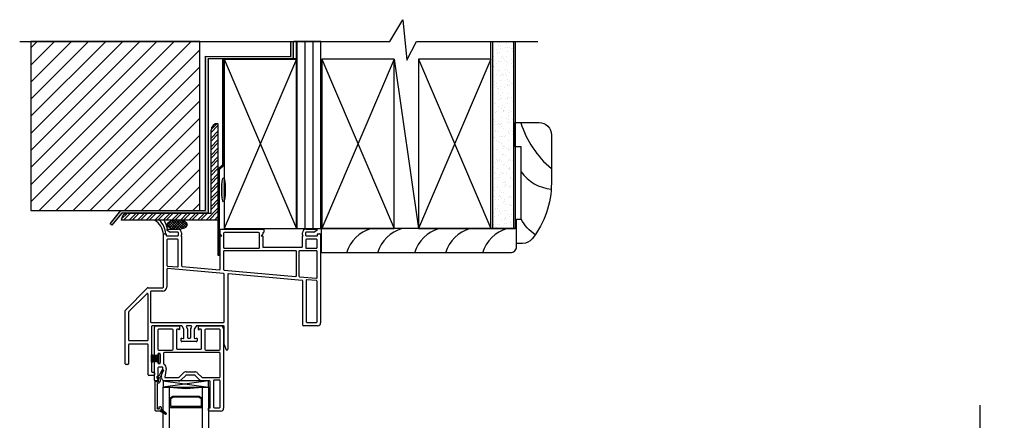
# Model space of a CAD drawing. Units: inches. Extents: x 682.3 to 705.1, y -17.7 to 27.2.
# Drawn here: x 684.7 to 705.1, y 18.9 to 27.2 of the extents above; entities that cross this region are included whole.
import ezdxf

# ---------------------------------------------------------------- set-up
doc = ezdxf.new("R2010")
doc.units = ezdxf.units.IN
doc.header["$MEASUREMENT"] = 0
for name, color, linetype in [('Brick', 7, 'Continuous'), ('Glazing Beat', 7, 'Continuous'), ('WALL', 7, 'Continuous'), ('Weather Barier', 7, 'Continuous')]:
    doc.layers.add(name, color=color, linetype=linetype)

# ---------------------------------------------------------------- blocks, each defined once
blk = doc.blocks.new('0000')
h = blk.add_hatch()
h.set_pattern_fill('STEEL', style=0)
h.set_pattern_definition([(45, (0, 0), (-0.08838835, 0.08838835), []), (45, (0, 0.0625), (-0.08838835, 0.08838835), [])])
edge = h.paths.add_edge_path()
edge.add_line((-1.997, 17.644), (-0.285, 17.644))
edge.add_line((-0.285, 17.644), (-0.285, 19.356))
edge.add_arc((-0.141, 19.356), 0.144, 90, 180, ccw=False)
edge.add_line((-0.141, 19.5), (-0.141, 17.5))
edge.add_line((-0.141, 17.5), (-2.141, 17.5))
edge.add_arc((-1.997, 17.5), 0.144, 90, 180, ccw=False)
at = {"layer": 'Brick', "color": 7}
for p, q in [((-0.285, 17.644), (-0.285, 19.356)), ((-0.141, 19.5), (-0.141, 17.5)), ((-1.997, 17.644), (-0.285, 17.644)), ((-0.141, 17.5), (-2.141, 17.5))]:
    blk.add_line(p, q, dxfattribs=at)
for centre in [(-0.141, 19.356), (-1.997, 17.5)]:
    blk.add_arc(centre, 0.144, 90, 180, dxfattribs=at)
blk = doc.blocks.new('Glazing Beat')
at = {"layer": 'Glazing Beat', "extrusion": (0, 0, -1)}
for p, q in [((19.8, 14.774), (19.861, 14.886)), ((19.888, 14.871), (19.814, 14.736)), ((19.77, 14.74), (19.798, 14.771)), ((19.778, 14.727), (19.776, 14.727)), ((19.785, 14.653), (19.783, 14.722)), ((19.813, 14.729), (19.815, 14.654)), ((19.715, 14.046), (19.715, 14.646)), ((19.725, 14.656), (19.73, 14.656)), ((19.74, 14.646), (19.74, 14.645)), ((19.748, 14.637), (19.77, 14.638)), ((19.755, 14.593), (19.755, 14.086)), ((19.77, 14.071), (19.771, 14.071)), ((19.796, 14.086), (19.796, 14.116)), ((19.811, 14.131), (19.821, 14.131)), ((19.834, 14.049), (19.846, 14.062)), ((19.836, 14.116), (19.836, 14.061)), ((19.836, 14.061), (19.836, 14.07)), ((19.836, 14.07), (19.938, 13.985)), ((19.806, 14.031), (19.73, 14.031)), ((19.926, 13.969), (19.816, 14.032)), ((19.817, 14.032), (19.818, 14.033)), ((19.839, 14.019), (19.866, 14.045)), ((19.862, 14.006), (19.885, 14.029)), ((19.884, 13.993), (19.904, 14.013)), ((19.907, 13.98), (19.923, 13.997)), ((19.929, 13.968), (19.941, 13.979))]:
    blk.add_line(p, q, dxfattribs=at)
at = {"layer": 'Glazing Beat'}
for p, q in [((19.836, 14.07), (19.836, 14.061)), ((19.938, 13.985), (19.836, 14.07)), ((19.816, 14.032), (19.926, 13.969))]:
    blk.add_line(p, q, dxfattribs=at)
at = {"layer": 'Glazing Beat', "extrusion": (0, 0, -1)}
for centre, radius, start, end in [((-19.874, 14.878), 0.015, 28.5043, 208.5043), ((-19.775, 14.735), 0.008, 268.5043, 43.5043), ((-19.778, 14.722), 0.005, 88.5043, 178.5043), ((-19.787, 14.781), 0.015, 208.5043, 223.5043), ((-19.828, 14.729), 0.015, 358.5043, 28.5043), ((-19.725, 14.646), 0.01, 0, 88.5043), ((-19.73, 14.646), 0.01, 88.5043, 178.5043), ((-19.748, 14.645), 0.008, 268.5043, 358.5043), ((-19.77, 14.593), 0.015, 0, 89.5976), ((-19.77, 14.653), 0.045, 178.5043, 269.5976), ((-19.77, 14.653), 0.015, 178.5043, 268.5043), ((-19.77, 14.086), 0.015, 270, 0), ((-19.776, 14.091), 0.0207, 194.2221, 284.2221), ((-19.811, 14.116), 0.015, 0, 90), ((-19.806, 14.061), 0.03, 180, 270), ((-19.806, 14.061), 0.03, 180, 250.5288), ((-19.821, 14.116), 0.015, 90, 180), ((-19.73, 14.046), 0.015, 270, 0), ((-19.931, 13.978), 0.01, 270, 299.9482), ((-19.931, 13.978), 0.01, 180, 270), ((-19.931, 13.978), 0.01, 129.7442, 180)]:
    blk.add_arc(centre, radius, start, end, dxfattribs=at)
at = {"layer": 'Glazing Beat'}
for centre, radius, start, end in [((19.806, 14.061), 0.03, 289.4712, 360), ((19.931, 13.978), 0.01, 240.0518, 270), ((19.931, 13.978), 0.01, 270, 0), ((19.931, 13.978), 0.01, 0, 50.2558)]:
    blk.add_arc(centre, radius, start, end, dxfattribs=at)
blk = doc.blocks.new('A$C5B51269B')
for p, q in [((0, 0.125), (0.937, 0)), ((0.937, 0.125), (0, 0))]:
    blk.add_line(p, q)
blk.add_lwpolyline([(0, 0), (0.937, 0), (0.937, 0.125), (0, 0.125)], close=True)
blk = doc.blocks.new('A$C7D2552FF')
at = {"lineweight": -3}
for p, q in [((0, 1.168), (0, 1.735)), ((0.03, 1.765), (0.505, 1.765)), ((0.07, 1.68), (0.07, 1.28)), ((0.37, 1.695), (0.085, 1.695)), ((0.385, 1.28), (0.385, 1.68)), ((0.455, 1.68), (0.455, 1.3)), ((0.498, 1.695), (0.47, 1.695)), ((0.52, 1.75), (0.52, 1.693)), ((0.91, 1.693), (0.91, 1.75)), ((0.925, 1.765), (1.368, 1.765)), ((0.96, 1.695), (0.932, 1.695)), ((0.975, 1.3), (0.975, 1.68)), ((1.045, 1.68), (1.045, 1.28)), ((1.345, 1.695), (1.06, 1.695)), ((1.36, 1.28), (1.36, 1.68)), ((1.43, 1.703), (1.43, 0.063)), ((0.085, 1.265), (0.37, 1.265)), ((0.47, 1.285), (0.96, 1.285)), ((1.06, 1.265), (1.345, 1.265)), ((0.055, 1.153), (0.015, 1.153)), ((0.015, 1.028), (0.055, 1.028)), ((0.07, 1.18), (0.07, 1.168)), ((0.105, 1.195), (0.085, 1.195)), ((0.12, 1), (0.12, 1.18)), ((0.19, 1.2), (0.19, 0.984)), ((1.345, 1.215), (0.205, 1.215)), ((1.36, 0.71), (1.36, 1.2)), ((0, 0.64), (0, 1.013)), ((0.07, 1.013), (0.07, 1)), ((0.07, 0.895), (0.07, 0.723)), ((0.085, 0.985), (0.105, 0.985)), ((0.16, 0.91), (0.085, 0.91)), ((0.144, 0.719), (0.174, 0.892)), ((0.243, 0.88), (0.213, 0.707)), ((0.657, 0.815), (0.834, 0.815)), ((0.043, 0.625), (0.015, 0.625)), ((0.05, 0.707), (0.05, 0.693)), ((0.079, 0.673), (0.056, 0.633)), ((0.062, 0.715), (0.058, 0.715)), ((0.058, 0.685), (0.072, 0.685)), ((0.222, 0.695), (0.495, 0.695)), ((0.495, 0.625), (0.222, 0.625)), ((0.506, 0.699), (0.596, 0.79)), ((0.646, 0.741), (0.555, 0.65)), ((0.834, 0.745), (0.657, 0.745)), ((0.935, 0.65), (0.844, 0.741)), ((0.894, 0.79), (0.985, 0.699)), ((0.995, 0.695), (1.345, 0.695)), ((1.14, 0.625), (0.995, 0.625)), ((1.225, 0.63), (1.225, 0.085)), ((1.345, 0.645), (1.24, 0.645)), ((1.36, 0.085), (1.36, 0.63)), ((1.155, 0.078), (1.155, 0.61)), ((1.12, 0.015), (1.12, 0.062)), ((1.128, 0.07), (1.147, 0.07)), ((1.368, 0), (1.135, 0)), ((1.24, 0.07), (1.345, 0.07))]:
    blk.add_line(p, q, dxfattribs=at)
for centre, radius, start, end in [((0.03, 1.735), 0.03, 90, 180), ((0.085, 1.68), 0.015, 90, 180), ((0.37, 1.68), 0.015, 0, 90), ((0.47, 1.68), 0.015, 90, 180), ((0.498, 1.688), 0.0075, 19.4712, 90), ((0.505, 1.75), 0.015, 0, 90), ((0.513, 1.693), 0.0075, 199.4712, 0), ((0.925, 1.75), 0.015, 90, 180), ((0.918, 1.693), 0.0075, 180, 340.5288), ((0.932, 1.688), 0.0075, 90, 160.5288), ((0.96, 1.68), 0.015, 0, 90), ((1.06, 1.68), 0.015, 90, 180), ((1.345, 1.68), 0.015, 0, 90), ((1.368, 1.703), 0.0625, 0, 90), ((0.085, 1.28), 0.015, 180, 270), ((0.37, 1.28), 0.015, 270, 0), ((0.47, 1.3), 0.015, 180, 270), ((0.96, 1.3), 0.015, 270, 0), ((1.06, 1.28), 0.015, 180, 270), ((1.345, 1.28), 0.015, 270, 0), ((0.015, 1.168), 0.015, 180, 270), ((0.015, 1.013), 0.015, 90, 180), ((0.055, 1.168), 0.015, 270, 0), ((0.055, 1.013), 0.015, 360, 90), ((0.085, 1.18), 0.015, 90, 180), ((0.105, 1.18), 0.015, 0, 90), ((0.205, 1.2), 0.015, 90, 180), ((1.345, 1.2), 0.015, 0, 90), ((0.085, 1), 0.015, 180, 270), ((0.085, 0.895), 0.015, 90, 180), ((0.105, 1), 0.015, 270, 0), ((0.16, 0.895), 0.015, 350, 90), ((0.205, 0.984), 0.015, 180, 242.9354), ((0.16, 0.895), 0.085, 350, 62.9354), ((0.657, 0.73), 0.085, 90, 135), ((0.834, 0.73), 0.085, 45, 90), ((0.015, 0.64), 0.015, 180, 270), ((0.043, 0.64), 0.015, 270, 330), ((0.058, 0.707), 0.008, 93.5833, 180), ((0.058, 0.693), 0.008, 180, 270), ((0.062, 0.723), 0.008, 266.4167, 0), ((0.072, 0.677), 0.008, 330, 90), ((0.222, 0.705), 0.08, 170, 270), ((0.222, 0.705), 0.01, 170, 270), ((0.495, 0.71), 0.015, 270, 315), ((0.495, 0.71), 0.085, 270, 315), ((0.657, 0.73), 0.015, 90, 135), ((0.834, 0.73), 0.015, 45, 90), ((0.995, 0.71), 0.085, 225, 270), ((0.995, 0.71), 0.015, 225, 270), ((1.14, 0.61), 0.015, 0, 90), ((1.24, 0.63), 0.015, 90, 180), ((1.345, 0.71), 0.015, 270, 0), ((1.345, 0.63), 0.015, 0, 90), ((1.128, 0.062), 0.008, 90, 180), ((1.135, 0.015), 0.015, 180, 270), ((1.147, 0.078), 0.008, 270, 0), ((1.24, 0.085), 0.015, 180, 270), ((1.345, 0.085), 0.015, 270, 0), ((1.368, 0.063), 0.0625, 270, 0)]:
    blk.add_arc(centre, radius, start, end, dxfattribs=at)
blk = doc.blocks.new('A$C3F2D127C')
at = {"lineweight": -3}
for p, q in [((0.789, 1.828), (0.789, 2.913)), ((0.804, 2.928), (0.841, 2.928)), ((0.849, 2.92), (0.849, 2.896)), ((0.857, 2.888), (1.088, 2.888)), ((0.923, 2.966), (0.867, 2.998)), ((0.874, 3.025), (1.088, 3.025)), ((1.088, 2.963), (0.93, 2.963)), ((1.103, 2.903), (1.103, 2.948)), ((1.161, 2.899), (1.15, 2.888)), ((1.15, 2.888), (1.157, 2.888)), ((1.165, 2.948), (1.165, 2.91)), ((1.165, 2.88), (1.165, 2.269)), ((1.964, 2.925), (1.964, 3.025)), ((1.964, 3.025), (2.855, 3.025)), ((1.964, 2.202), (1.964, 2.88)), ((1.994, 2.888), (1.969, 2.914)), ((1.973, 2.888), (1.994, 2.888)), ((2.034, 2.94), (2.034, 2.645)), ((2.758, 2.955), (2.049, 2.955)), ((2.773, 2.645), (2.773, 2.94)), ((2.839, 2.914), (2.813, 2.888)), ((2.813, 2.888), (2.835, 2.888)), ((2.843, 2.947), (2.843, 2.925)), ((2.843, 2.88), (2.843, 2.665)), ((2.855, 2.955), (2.851, 2.955)), ((2.863, 3.017), (2.863, 2.963)), ((3.663, 2.91), (3.663, 2.948)), ((3.663, 2.665), (3.663, 2.88)), ((3.678, 2.888), (3.668, 2.899)), ((3.672, 2.888), (3.678, 2.888)), ((3.725, 2.948), (3.725, 2.903)), ((3.74, 3.025), (3.954, 3.025)), ((3.898, 2.963), (3.74, 2.963)), ((3.74, 2.888), (3.971, 2.888)), ((3.962, 2.998), (3.906, 2.966)), ((3.979, 2.896), (3.979, 2.92)), ((3.987, 2.928), (4.024, 2.928)), ((4.039, 2.913), (4.039, 1.088)), ((0.859, 2.803), (0.859, 2.276)), ((1.08, 2.818), (0.874, 2.818)), ((1.095, 2.258), (1.095, 2.803)), ((2.858, 2.65), (3.648, 2.65)), ((3.733, 2.803), (3.733, 2.645)), ((3.954, 2.818), (3.748, 2.818)), ((3.969, 2.645), (3.969, 2.803)), ((2.034, 2.565), (2.034, 2.193)), ((2.049, 2.63), (2.758, 2.63)), ((3.525, 2.58), (2.049, 2.58)), ((3.54, 2.064), (3.54, 2.565)), ((3.59, 2.565), (3.59, 2.057)), ((3.954, 2.58), (3.605, 2.58)), ((3.748, 2.63), (3.954, 2.63)), ((3.969, 2.026), (3.969, 2.565)), ((0.873, 2.261), (1.079, 2.243)), ((1.179, 2.254), (1.948, 2.187)), ((0.859, 2.195), (0.859, 1.828)), ((2.034, 2.109), (0.876, 2.21)), ((2.048, 2.178), (3.524, 2.049)), ((2.048, 1.11), (2.048, 2.094)), ((2.118, 2.085), (2.118, 0.54)), ((3.657, 1.967), (2.134, 2.1)), ((3.604, 2.042), (3.953, 2.011)), ((3.671, 1.04), (3.671, 1.952)), ((3.741, 1.963), (3.741, 1.11)), ((3.956, 1.961), (3.757, 1.978)), ((3.969, 1.11), (3.969, 1.946)), ((0.004, 1.35), (0.463, 1.809)), ((0.444, 1.691), (0.074, 1.321)), ((0.47, 0.735), (0.47, 1.681)), ((0.473, 1.813), (0.774, 1.813)), ((0.52, 1.728), (0.52, 1.11)), ((0.774, 1.743), (0.535, 1.743)), ((0, 0.243), (0, 1.34)), ((0.07, 1.311), (0.07, 0.735)), ((0.535, 1.095), (2.033, 1.095)), ((1.161, 1.025), (0.555, 1.025)), ((1.36, 1.025), (1.277, 1.025)), ((2.033, 1.025), (1.476, 1.025)), ((3.977, 1.025), (3.686, 1.025)), ((3.756, 1.095), (3.954, 1.095)), ((0.54, 1.01), (0.54, 0.085)), ((1.211, 0.954), (1.174, 1.018)), ((1.214, 0.78), (1.214, 0.946)), ((1.264, 1.002), (1.281, 0.973)), ((1.284, 0.966), (1.284, 0.785)), ((1.354, 0.785), (1.354, 0.966)), ((1.356, 0.973), (1.373, 1.002)), ((1.424, 0.946), (1.424, 0.78)), ((1.463, 1.018), (1.426, 0.954)), ((2.048, 0.638), (2.048, 1.01)), ((0.07, 0.635), (0.07, 0.243)), ((0.085, 0.72), (0.455, 0.72)), ((0.455, 0.65), (0.085, 0.65)), ((0.47, 0.015), (0.47, 0.635)), ((1.154, 0.715), (1.154, 0.766)), ((1.164, 0.773), (1.195, 0.765)), ((1.469, 0.7), (1.169, 0.7)), ((1.299, 0.77), (1.339, 0.77)), ((1.442, 0.765), (1.473, 0.773)), ((1.484, 0.766), (1.484, 0.715)), ((2.084, 0.535), (2.049, 0.632)), ((2.103, 0.525), (2.098, 0.525)), ((0.055, 0.228), (0.015, 0.228)), ((0.59, 0), (0.485, 0)), ((0.555, 0.07), (0.59, 0.07)), ((0.605, 0.055), (0.605, 0.015))]:
    blk.add_line(p, q, dxfattribs=at)
for centre, radius, start, end in [((0.804, 2.913), 0.015, 90, 180), ((0.841, 2.92), 0.008, 0, 90), ((0.857, 2.896), 0.008, 180, 270), ((0.874, 3.011), 0.0149, 90, 240), ((0.93, 2.978), 0.015, 240, 270), ((1.088, 2.948), 0.077, 360, 90), ((1.088, 2.948), 0.015, 0, 90), ((1.088, 2.903), 0.015, 270, 0), ((1.157, 2.88), 0.0085, 0, 90), ((1.15, 2.91), 0.015, 315, 360), ((1.979, 2.925), 0.015, 180, 225), ((1.973, 2.88), 0.0085, 90, 180), ((2.049, 2.94), 0.015, 90, 180), ((2.758, 2.94), 0.015, 0, 90), ((2.835, 2.88), 0.0085, 0, 90), ((2.828, 2.925), 0.015, 315, 360), ((2.851, 2.947), 0.008, 90, 180), ((2.855, 3.017), 0.008, 0, 90), ((2.855, 2.963), 0.008, 270, 0), ((3.74, 2.948), 0.077, 90, 180), ((3.678, 2.91), 0.015, 180, 225), ((3.672, 2.88), 0.0085, 90, 180), ((3.74, 2.948), 0.015, 90, 180), ((3.74, 2.903), 0.015, 180, 270), ((3.898, 2.978), 0.015, 270, 300), ((3.954, 3.011), 0.0149, 300, 90), ((3.971, 2.896), 0.008, 270, 360), ((3.987, 2.92), 0.008, 90, 180), ((4.024, 2.913), 0.015, 0, 90), ((0.874, 2.803), 0.015, 90, 180), ((1.08, 2.803), 0.015, 0, 90), ((2.858, 2.665), 0.015, 180, 270), ((3.648, 2.665), 0.015, 270, 0), ((3.748, 2.803), 0.015, 90, 180), ((3.954, 2.803), 0.015, 0, 90), ((2.049, 2.645), 0.015, 180, 270), ((2.049, 2.565), 0.015, 90, 180), ((2.758, 2.645), 0.015, 270, 0), ((3.525, 2.565), 0.015, 0, 90), ((3.605, 2.565), 0.015, 90, 180), ((3.748, 2.645), 0.015, 180, 270), ((3.954, 2.645), 0.015, 270, 0), ((3.954, 2.565), 0.015, 0, 90), ((0.874, 2.276), 0.015, 180, 265), ((1.08, 2.258), 0.015, 265, 0), ((1.18, 2.269), 0.015, 180, 265), ((0.874, 2.195), 0.015, 85, 180), ((1.949, 2.202), 0.015, 265, 0), ((2.049, 2.193), 0.015, 180, 265), ((2.033, 2.094), 0.015, 0, 85), ((2.133, 2.085), 0.015, 85, 180), ((3.525, 2.064), 0.015, 265, 0), ((3.605, 2.057), 0.015, 180, 265), ((3.656, 1.952), 0.015, 0, 85), ((3.756, 1.963), 0.015, 85, 180), ((3.954, 2.026), 0.015, 265, 0), ((3.954, 1.946), 0.015, 0, 85), ((0.455, 1.681), 0.015, 0, 135), ((0.473, 1.798), 0.015, 90, 135), ((0.535, 1.728), 0.015, 90, 180), ((0.774, 1.828), 0.015, 270, 360), ((0.774, 1.828), 0.085, 270, 360), ((0.015, 1.34), 0.015, 135, 180), ((0.085, 1.311), 0.015, 135, 180), ((0.535, 1.11), 0.015, 180, 270), ((0.555, 1.01), 0.015, 90, 180), ((1.161, 1.01), 0.015, 30.6693, 90), ((1.277, 1.01), 0.015, 90, 210.6693), ((1.36, 1.01), 0.015, 329.3307, 90), ((1.476, 1.01), 0.015, 90, 149.3307), ((2.033, 1.11), 0.015, 270, 0), ((2.033, 1.01), 0.015, 0, 90), ((3.686, 1.04), 0.015, 180, 270), ((3.756, 1.11), 0.015, 180, 270), ((3.954, 1.11), 0.015, 270, 0), ((3.977, 1.088), 0.0625, 270, 0), ((1.199, 0.946), 0.015, 0, 30.6693), ((1.269, 0.966), 0.015, 0, 30.6693), ((1.369, 0.966), 0.015, 149.3307, 180), ((1.439, 0.946), 0.015, 149.3307, 180), ((0.085, 0.735), 0.015, 180, 270), ((0.085, 0.635), 0.015, 90, 180), ((0.455, 0.735), 0.015, 270, 0), ((0.455, 0.635), 0.015, 0, 90), ((1.162, 0.766), 0.008, 75, 180), ((1.169, 0.715), 0.015, 180, 270), ((1.199, 0.78), 0.015, 255, 0), ((1.299, 0.785), 0.015, 180, 270), ((1.339, 0.785), 0.015, 270, 0), ((1.439, 0.78), 0.015, 180, 285), ((1.469, 0.715), 0.015, 270, 0), ((1.476, 0.766), 0.008, 0, 105), ((2.063, 0.638), 0.015, 180, 200), ((2.098, 0.54), 0.015, 200, 270), ((2.103, 0.54), 0.015, 270, 0), ((0.015, 0.243), 0.015, 180, 270), ((0.055, 0.243), 0.015, 270, 0), ((0.485, 0.015), 0.015, 180, 270), ((0.555, 0.085), 0.015, 180, 270), ((0.59, 0.055), 0.015, 0, 90), ((0.59, 0.015), 0.015, 270, 0)]:
    blk.add_arc(centre, radius, start, end, dxfattribs=at)
blk = doc.blocks.new('A$C7E4B31D3')
at = {"lineweight": -3, "extrusion": (0, 0, -1)}
for p, q in [((0, 0.175), (0, 0.015)), ((0.015, 0.19), (0.025, 0.19)), ((0.04, 0.175), (0.04, 0.142)), ((0.04, 0.142), (0.188, 0.17)), ((0.04, 0.142), (0.04, 0.048)), ((0.188, 0.127), (0.04, 0.127)), ((0.188, 0.102), (0.04, 0.102)), ((0.188, 0.077), (0.04, 0.077)), ((0.188, 0.052), (0.04, 0.052)), ((0.188, 0.02), (0.04, 0.048)), ((0.04, 0.048), (0.04, 0.015)), ((0.188, 0.152), (0.09, 0.152)), ((0.188, 0.027), (0.15, 0.027)), ((0.188, 0.17), (0.188, 0.02)), ((0.025, 0), (0.015, 0))]:
    blk.add_line(p, q, dxfattribs=at)
for centre, start, end in [((-0.015, 0.175), 0, 90), ((-0.015, 0.015), 270, 0), ((-0.025, 0.175), 90, 180), ((-0.025, 0.015), 180, 270)]:
    blk.add_arc(centre, 0.015, start, end, dxfattribs=at)
blk = doc.blocks.new('A$C4A852A25')
at = {"linetype": 'Continuous', "lineweight": -3, "extrusion": (0, 0, -1)}
for p, q in [((0.125, 2.703), (0, 2.703)), ((0, 0), (0, 2.703)), ((0.125, 2.703), (0.125, 0)), ((0.813, 2.703), (0.938, 2.703)), ((0.813, 0), (0.813, 2.703)), ((0.938, 2.703), (0.938, 0)), ((0.125, 2.468), (0.197, 2.515)), ((0.212, 2.49), (0.15, 2.462)), ((0.15, 2.462), (0.15, 2.306)), ((0.197, 2.515), (0.74, 2.515)), ((0.726, 2.49), (0.212, 2.49)), ((0.788, 2.462), (0.726, 2.49)), ((0.74, 2.515), (0.813, 2.468)), ((0.788, 2.306), (0.788, 2.462)), ((0.813, 2.276), (0.125, 2.276)), ((0.15, 2.306), (0.788, 2.306))]:
    blk.add_line(p, q, dxfattribs=at)
blk.add_arc((-0.469, 4.404), 1.736, 258.5788, 281.4212, dxfattribs=at)
blk = doc.blocks.new('A$C7B325FF8')
for name, p in [('A$C3F2D127C', (-4.039, 12.863)), ('A$C7D2552FF', (-3.436, 12.123)), ('Glazing Beat', (-23.134, -1.908)), ('A$C5B51269B', (-3.253, 12.623)), ('A$C4A852A25', (-3.253, 9.92))]:
    blk.add_blockref(name, p)
at = {"xscale": -1}
blk.add_blockref('A$C7E4B31D3', (-3.316, 13.118), dxfattribs=at)

msp = doc.modelspace()

# ---------------------------------------------------------------- hatches: boundary and pattern name
h = msp.add_hatch()
h.set_pattern_fill('AR-SAND', color=256, scale=0.1, style=0)
h.set_pattern_definition([(37.5, (-50.12947, 0), (-0.006299336, 0.192682377), [0, -0.152, 0, -0.17, 0, -0.1625]), (7.5, (-50.12947, 0), (0.17697767, 0.28221461), [0, -0.082, 0, -0.137, 0, -0.0525]), (327.5, (-50.25247, 0), (0.311414186, 0.000565905), [0, -0.05, 0, -0.18, 0, -0.235]), (317.5, (-50.25247, 0), (0.30061266, 0.08776756), [0, -0.025, 0, -0.118, 0, -0.135])])
h.paths.add_polyline_path([(694.911, 26.744), (694.475, 26.744), (694.475, 22.874), (694.911, 22.874)])
at = {"layer": 'Brick'}
h = msp.add_hatch(dxfattribs=at)
h.set_pattern_fill('ANSI31', scale=2, style=0)
h.paths.add_polyline_path([(684.924, 23.244), (688.424, 23.244), (688.424, 26.744), (684.924, 26.744)])
at = {"layer": 'WALL', "linetype": 'Continuous'}
h = msp.add_hatch(dxfattribs=at)
h.set_pattern_fill('ANSI31', color=256, scale=1.33, angle=45, style=0)
h.paths.add_polyline_path([(690.424, 22.874), (690.924, 22.874), (690.924, 26.744), (690.424, 26.744)])
at = {"layer": 'Weather Barier'}
for points in [[(686.566, 22.973), (686.788, 23.244), (688.542, 23.244), (688.542, 26.435), (690.302, 26.434), (690.302, 26.744), (690.352, 26.744), (690.352, 26.384), (688.592, 26.385), (688.592, 23.193), (686.812, 23.193), (686.605, 22.941)], [(688.797, 24.103), (688.797, 22.322), (688.807, 22.322), (688.807, 24.095), (688.904, 24.184), (688.904, 26.374), (690.424, 26.374), (690.424, 26.744), (690.414, 26.744), (690.414, 26.384), (688.894, 26.384), (688.894, 24.193)], [(688.807, 24.103), (688.807, 22.322), (688.827, 22.322), (688.827, 24.095), (688.924, 24.184), (688.924, 26.374), (688.904, 26.374), (688.904, 24.193)]]:
    msp.add_hatch(color=7, dxfattribs=at).paths.add_polyline_path(points)
at = {"layer": 'Weather Barier', "linetype": 'Continuous'}
h = msp.add_hatch(color=7, dxfattribs=at)
edge = h.paths.add_edge_path()
edge.add_ellipse((688.911, 23.674), major_axis=(0, -0.25), ratio=0.14673, start_angle=0, end_angle=360)
h = msp.add_hatch(dxfattribs=at)
h.set_pattern_fill('NET', color=256, scale=0.3, angle=45, style=0)
h.set_pattern_definition([(45, (-0.0014, -0.034474), (-0.0265165043, 0.0265165043), []), (135, (-0.0014, -0.034474), (-0.0265165043, -0.0265165043), [])])
edge = h.paths.add_edge_path()
edge.add_ellipse((687.955, 22.953), major_axis=(-0.21, 0), ratio=0.446886, start_angle=0, end_angle=360, ccw=False)

# ---------------------------------------------------------------- linework, layer by layer
msp.add_line((694.443, 22.874), (694.943, 22.874))
at = {"layer": 'Brick', "color": 7}
msp.add_lwpolyline([(684.924, 23.244), (688.424, 23.244), (688.424, 26.744), (684.924, 26.744)], close=True, dxfattribs=at)
at = {"layer": 'WALL', "color": 7, "linetype": 'Continuous'}
for p, q in [((694.443, 22.874), (694.443, 26.744)), ((694.443, 26.744), (694.943, 26.744)), ((694.943, 26.744), (694.943, 22.874)), ((688.924, 26.374), (690.424, 22.874)), ((690.424, 26.374), (688.924, 22.874)), ((690.943, 26.374), (692.443, 22.874)), ((692.443, 26.374), (690.943, 22.874)), ((692.443, 26.374), (692.943, 22.874)), ((692.943, 26.374), (694.443, 22.874)), ((694.443, 26.374), (692.943, 22.874))]:
    msp.add_line(p, q, dxfattribs=at)
at = {"layer": 'WALL'}
for p, q in [((694.475, 26.744), (694.475, 22.874)), ((694.911, 26.744), (694.911, 22.874))]:
    msp.add_line(p, q, dxfattribs=at)
at = {"layer": 'WALL', "color": 7, "linetype": 'Continuous'}
for points in [[(684.696, 26.744), (692.349, 26.744), (692.621, 27.192), (692.704, 26.356), (692.9, 26.744), (695.411, 26.744)], [(704.553, 19.222), (704.553, 14.784), (705.061, 14.433), (704.023, 13.996), (704.553, 13.705), (704.553, 8.193)]]:
    msp.add_lwpolyline(points, dxfattribs=at)
for points in [[(690.424, 22.874), (690.924, 22.874), (690.924, 26.744), (690.424, 26.744)], [(688.924, 22.874), (690.424, 22.874), (690.424, 26.374), (688.924, 26.374)], [(690.943, 22.874), (692.443, 22.874), (692.443, 26.374), (690.943, 26.374)], [(692.943, 22.874), (694.443, 22.874), (694.443, 26.374), (692.943, 26.374)]]:
    msp.add_lwpolyline(points, close=True, dxfattribs=at)
at = {"layer": 'WALL', "color": 7}
msp.add_lwpolyline([(695.357, 22.743, -0.108244), (695.068, 23.063), (695.068, 24.563), (694.943, 24.563), (694.943, 25.063), (695.443, 25.063, -0.414214), (695.693, 24.813), (695.693, 23.813, -0.167569), (695.295, 22.659, -0.230636), (695.098, 22.563), (694.972, 22.563), (694.972, 23.063), (695.068, 23.063)], format="xyb", dxfattribs=at)
at = {"layer": 'WALL', "color": 7, "linetype": 'Continuous'}
msp.add_lwpolyline([(690.933, 22.374), (694.847, 22.374, 0.414406), (694.972, 22.499), (694.972, 22.874), (690.933, 22.874)], format="xyb", close=True, dxfattribs=at)
at = {"layer": 'WALL', "color": 7}
for centre, radius, start, end in [((697.005, 25.676), 2.041, 197.5011, 229.9697), ((695.769, 24.542), 0.858, 215.1275, 264.611)]:
    msp.add_arc(centre, radius, start, end, dxfattribs=at)
at = {"layer": 'WALL', "color": 7, "linetype": 'Continuous'}
for centre in [(692.17, 22.155), (692.809, 22.155), (693.576, 22.155), (694.216, 22.155), (694.983, 22.155)]:
    msp.add_arc(centre, 0.746, 105.7036, 162.9873, dxfattribs=at)
at = {"layer": 'Weather Barier', "color": 7}
msp.add_line((690.414, 26.744), (690.364, 26.744), dxfattribs=at)
at = {"layer": 'Weather Barier', "color": 7, "linetype": 'Continuous'}
msp.add_lwpolyline([(686.566, 22.973), (686.788, 23.244), (688.542, 23.244), (688.542, 26.435), (690.302, 26.434), (690.302, 26.744), (690.352, 26.744), (690.352, 26.384), (688.592, 26.385), (688.592, 23.193), (686.812, 23.193), (686.605, 22.941)], close=True, dxfattribs=at)
at = {"layer": 'Weather Barier', "color": 7}
for points in [[(688.797, 24.103), (688.797, 22.322), (688.807, 22.322), (688.807, 24.095), (688.904, 24.184), (688.904, 26.374), (690.424, 26.374), (690.424, 26.744), (690.414, 26.744), (690.414, 26.384), (688.894, 26.384), (688.894, 24.193)], [(688.807, 24.103), (688.807, 22.322), (688.827, 22.322), (688.827, 24.095), (688.924, 24.184), (688.924, 26.374), (688.904, 26.374), (688.904, 24.193)]]:
    msp.add_lwpolyline(points, close=True, dxfattribs=at)
for centre, radius, start, end in [((687.288, 22.722), 0.381, 3.6694, 58.6652), ((687.235, 22.711), 0.488, 5.8854, 43.504), ((687.065, 22.715), 0.703, 11.7461, 28.1863)]:
    msp.add_arc(centre, radius, start, end, dxfattribs=at)
at = {"layer": 'Weather Barier', "color": 7, "linetype": 'Continuous'}
msp.add_ellipse((688.911, 23.674), major_axis=(0, -0.25), ratio=0.14673, dxfattribs=at)
at = {"layer": 'Weather Barier', "color": 7, "linetype": 'Continuous', "extrusion": (0, 0, -1)}
msp.add_ellipse((687.955, 22.953), major_axis=(-0.21, 0), ratio=0.446886, dxfattribs=at)

# ---------------------------------------------------------------- block references
msp.add_blockref('A$C7B325FF8', (690.919, 6.971))
at = {"layer": 'Brick'}
msp.add_blockref('0000', (688.938, 5.548), dxfattribs=at)

doc.saveas('drawing.dxf')
